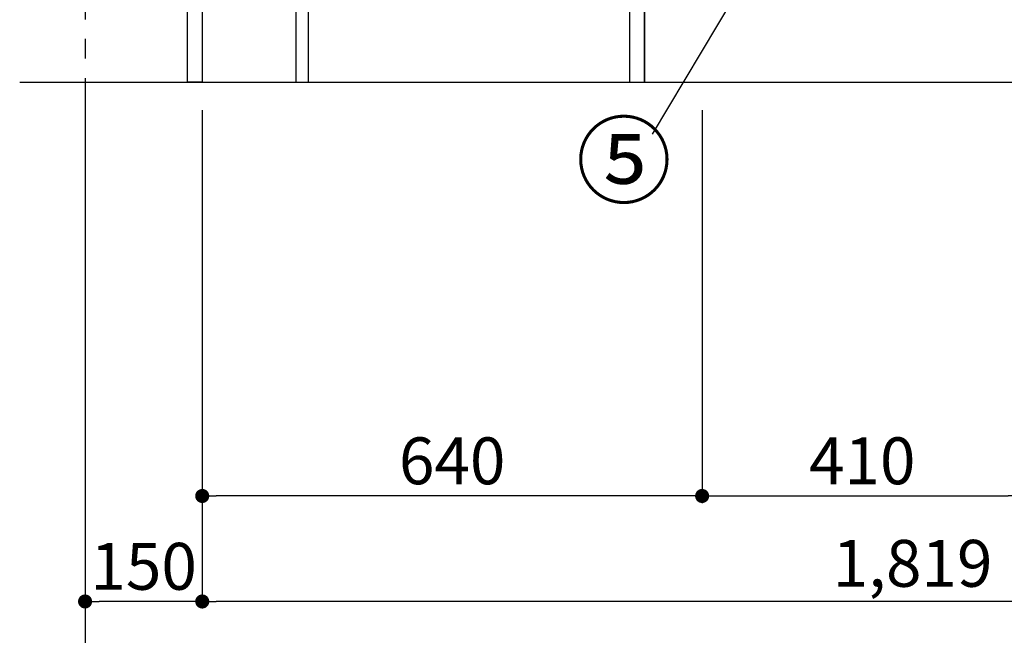
# Model space of a CAD drawing. Extents: x 28111 to 54233, y -10810 to -2410.
# Drawn here: x 31668 to 32928, y -9693 to -8905 of the extents above; entities that cross this region are included whole.
import ezdxf

# ---------------------------------------------------------------- set-up
doc = ezdxf.new("R2010")
doc.units = 0
doc.header["$LTSCALE"] = 50
doc.header["$MEASUREMENT"] = 0
doc.linetypes.add('CENTER', pattern=[2, 1.25, -0.25, 0.25, -0.25])
doc.layers.get('0').update_dxf_attribs({"linetype": 'CONTINUOUS'})
for name, color, linetype in [('111-壁仕上', 3, 'CONTINUOUS'), ('120-キャビネット（外）', 7, 'CONTINUOUS'), ('122-扉', 6, 'CONTINUOUS'), ('161-番号', 110, 'CONTINUOUS'), ('166-寸法B', 11, 'CONTINUOUS')]:
    doc.layers.add(name, color=color, linetype=linetype)
doc.styles.add('KH001', font='txt')
doc.dimstyles.new('KH1xx030', dxfattribs={"dimscale": 30, "dimtxt": 2, "dimasz": 0.6, "dimexe": 0.3, "dimexo": 1.2, "dimgap": 0.5, "dimtad": 3, "dimdec": 1, "dimdsep": 46, "dimlunit": 6, "dimtxsty": 'KH001', "dimblk": 'DOT', "dimcen": 1, "dimdle": 1, "dimclrd": 256, "dimclre": 256, "dimclrt": 256, "dimadec": 0, "dimazin": 0, "dimtfac": 1, "dimtdec": 1, "dimtix": 1, "dimtmove": 2, "dimatfit": 3, "dimldrblk": 'CLOSEDBLANK', "dimfxl": 1, "dimtolj": 1, "dimtzin": 0, "dimlwd": -1, "dimlwe": -1, "dimarcsym": 0})

# ---------------------------------------------------------------- blocks, each defined once
blk = doc.blocks.new('_Dot')
at = {"color": 0, "linetype": 'ByBlock', "lineweight": -2}
blk.add_line((-0.5, 0), (-1, 0), dxfattribs=at)
at = {"color": 0, "linetype": 'ByBlock', "const_width": 0.5}
blk.add_lwpolyline([(-0.25, 0, 1), (0.25, 0, 1)], format="xyb", close=True, dxfattribs=at)
blk = doc.blocks.new('*D196')
at = {"layer": '166-寸法B', "transparency": 16777216}
for p, q in [((31751.5, -9020.9), (31751.5, -9793.5)), ((33723.5, -9020.9), (33723.5, -9793.5)), ((31769.5, -9784.5), (33705.5, -9784.5))]:
    blk.add_line(p, q, dxfattribs=at)
at = {"layer": '166-寸法B', "transparency": 16777216, "xscale": 18, "yscale": 18, "zscale": 18, "rotation": 180}
blk.add_blockref('_Dot', (31751.5, -9784.5), dxfattribs=at)
at = {"layer": '166-寸法B', "transparency": 16777216, "xscale": 18, "yscale": 18, "zscale": 18}
blk.add_blockref('_Dot', (33723.5, -9784.5), dxfattribs=at)
at = {"layer": '166-寸法B', "transparency": 16777216, "insert": (32737.5, -9735.7), "char_height": 60, "attachment_point": 5, "style": 'KH001'}
blk.add_mtext('\\A1;1,972', dxfattribs=at)
blk = doc.blocks.new('_ClosedBlank')
at = {"color": 0, "linetype": 'ByBlock', "lineweight": -2}
for p, q in [((-1, 0.167), (0, 0)), ((-1, 0.167), (-1, -0.167)), ((0, 0), (-1, -0.167))]:
    blk.add_line(p, q, dxfattribs=at)
blk = doc.blocks.new('*D197')
at = {"layer": '166-寸法B', "transparency": 16777216}
for p, q in [((32541.5, -9020.9), (32541.5, -9523.5)), ((32951.5, -9020.9), (32951.5, -9523.5)), ((32559.5, -9514.5), (32933.5, -9514.5))]:
    blk.add_line(p, q, dxfattribs=at)
at = {"layer": '166-寸法B', "transparency": 16777216, "xscale": 18, "yscale": 18, "zscale": 18, "rotation": 180}
blk.add_blockref('_Dot', (32541.5, -9514.5), dxfattribs=at)
at = {"layer": '166-寸法B', "transparency": 16777216, "xscale": 18, "yscale": 18, "zscale": 18}
blk.add_blockref('_Dot', (32951.5, -9514.5), dxfattribs=at)
at = {"layer": '166-寸法B', "transparency": 16777216, "insert": (32746.5, -9469.5), "char_height": 60, "attachment_point": 5, "style": 'KH001'}
blk.add_mtext('\\A1;410', dxfattribs=at)
blk = doc.blocks.new('*D198')
at = {"layer": '166-寸法B', "transparency": 16777216}
for p, q in [((31901.5, -9020.9), (31901.5, -9523.5)), ((32541.5, -9020.9), (32541.5, -9523.5)), ((32523.5, -9514.5), (31919.5, -9514.5))]:
    blk.add_line(p, q, dxfattribs=at)
at = {"layer": '166-寸法B', "transparency": 16777216, "xscale": 18, "yscale": 18, "zscale": 18, "rotation": 180}
blk.add_blockref('_Dot', (31901.5, -9514.5), dxfattribs=at)
at = {"layer": '166-寸法B', "transparency": 16777216, "xscale": 18, "yscale": 18, "zscale": 18}
blk.add_blockref('_Dot', (32541.5, -9514.5), dxfattribs=at)
at = {"layer": '166-寸法B', "transparency": 16777216, "insert": (32221.5, -9469.5), "char_height": 60, "attachment_point": 5, "style": 'KH001'}
blk.add_mtext('\\A1;640', dxfattribs=at)
blk = doc.blocks.new('*D200')
at = {"layer": '166-寸法B', "transparency": 16777216}
for p, q in [((31751.5, -9020.9), (31751.5, -9658.5)), ((31901.5, -9020.9), (31901.5, -9658.5)), ((31883.5, -9649.5), (31769.5, -9649.5))]:
    blk.add_line(p, q, dxfattribs=at)
at = {"layer": '166-寸法B', "transparency": 16777216, "xscale": 18, "yscale": 18, "zscale": 18, "rotation": 180}
blk.add_blockref('_Dot', (31751.5, -9649.5), dxfattribs=at)
at = {"layer": '166-寸法B', "transparency": 16777216, "xscale": 18, "yscale": 18, "zscale": 18}
blk.add_blockref('_Dot', (31901.5, -9649.5), dxfattribs=at)
at = {"layer": '166-寸法B', "transparency": 16777216, "insert": (31826.5, -9604.5), "char_height": 60, "attachment_point": 5, "style": 'KH001'}
blk.add_mtext('\\A1;150', dxfattribs=at)
blk = doc.blocks.new('*D203')
at = {"layer": '166-寸法B', "transparency": 16777216}
for p, q in [((31901.5, -9020.9), (31901.5, -9658.5)), ((33720.5, -9020.9), (33720.5, -9658.5)), ((33702.5, -9649.5), (31919.5, -9649.5))]:
    blk.add_line(p, q, dxfattribs=at)
at = {"layer": '166-寸法B', "transparency": 16777216, "xscale": 18, "yscale": 18, "zscale": 18, "rotation": 180}
blk.add_blockref('_Dot', (31901.5, -9649.5), dxfattribs=at)
at = {"layer": '166-寸法B', "transparency": 16777216, "xscale": 18, "yscale": 18, "zscale": 18}
blk.add_blockref('_Dot', (33720.5, -9649.5), dxfattribs=at)
at = {"layer": '166-寸法B', "transparency": 16777216, "insert": (32811, -9600.7), "char_height": 60, "attachment_point": 5, "style": 'KH001'}
blk.add_mtext('\\A1;1,819', dxfattribs=at)

msp = doc.modelspace()

# ---------------------------------------------------------------- linework, layer by layer
at = {"layer": '111-壁仕上', "color": 253, "linetype": 'CENTER', "ltscale": 2}
msp.add_line((31751.54, -5979.58), (31751.54, -9895.78), dxfattribs=at)
at = {"layer": '111-壁仕上', "ltscale": 2}
msp.add_line((31667.78, -8984.89), (33948.97, -8984.89), dxfattribs=at)
at = {"layer": '120-キャビネット（外）', "color": 6}
msp.add_lwpolyline([(33701.54, -8884.89), (32467.54, -8884.89), (32467.54, -8984.89), (33701.54, -8984.89)], close=True, dxfattribs=at)
at = {"layer": '122-扉', "color": 253}
for points in [[(31901.54, -8984.89), (31882.54, -8984.89), (31882.54, -8164.89), (31901.54, -8164.89)], [(32037.54, -8804.89), (32021.54, -8804.89), (32021.54, -8984.89), (32037.54, -8984.89)], [(32467.54, -8884.89), (32448.54, -8884.89), (32448.54, -8984.89), (32467.54, -8984.89)]]:
    msp.add_lwpolyline(points, close=True, dxfattribs=at)

# ---------------------------------------------------------------- texts
at = {"layer": '161-番号', "insert": (32502.7, -9040.37), "char_height": 90, "attachment_point": 3, "style": 'KH001'}
msp.add_mtext('⑤', dxfattribs=at)

# ---------------------------------------------------------------- dimensions: what is measured, and where the dimension line sits
at = {"layer": '166-寸法B'}
for base, p1, p2, picture, middle in [((33723.54, -9784.54), (31751.54, -8984.89), (33723.54, -8984.89), '*D196', (32737.54, -9735.73)), ((32951.54, -9514.54), (32541.54, -8984.89), (32951.54, -8984.89), '*D197', (32746.54, -9469.54))]:
    dim = msp.add_linear_dim(base=base, p1=p1, p2=p2, dimstyle='KH1xx030', dxfattribs=at)
    dim.commit()
    dim.dimension.update_dxf_attribs({"geometry": picture, "text_midpoint": middle})
for base, p1, p2, picture, middle in [((31751.54, -9649.54), (31901.54, -8984.89), (31751.54, -8984.89), '*D200', (31826.54, -9604.54)), ((31901.54, -9514.54), (32541.54, -8984.89), (31901.54, -8984.89), '*D198', (32221.54, -9469.54)), ((31901.54, -9649.54), (33720.54, -8984.89), (31901.54, -8984.89), '*D203', (32811.04, -9600.73))]:
    dim = msp.add_linear_dim(base=base, p1=p1, p2=p2, angle=180, dimstyle='KH1xx030', dxfattribs=at)
    dim.commit()
    dim.dimension.update_dxf_attribs({"geometry": picture, "text_midpoint": middle})

# ---------------------------------------------------------------- leaders
at = {"layer": '161-番号'}
msp.add_leader([(32680.3, -8711.77), (32477.51, -9051.44)], dimstyle='KH1xx030', override={"dimasz": 2, "dimgap": 0.5, "dimtad": 1}, dxfattribs=at)

doc.saveas('drawing.dxf')
